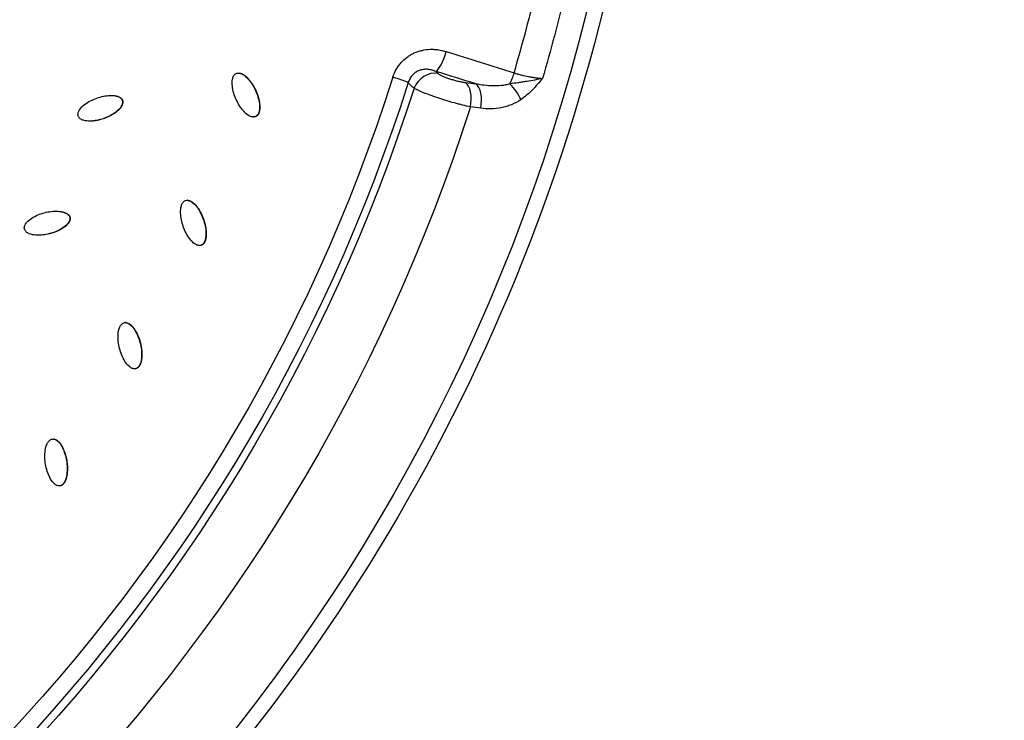
# Model space of a CAD drawing. Units: millimetres. Extents: x -3682 to 3594, y -3639 to 3637.
# Drawn here: x 535 to 991, y -541 to -217 of the extents above; entities that cross this region are included whole.
import ezdxf

# ---------------------------------------------------------------- set-up
doc = ezdxf.new("R2010")
doc.units = ezdxf.units.MM
doc.header["$LTSCALE"] = 20
doc.linetypes.add('HIDDEN', pattern=[9.525, 6.35, -3.175])
for name, color, linetype in [('2d', 230, 'Continuous'), ('ASTM-BufferZone', 240, 'HIDDEN'), ('ASTM-SafetyZone', 64, 'HIDDEN')]:
    doc.layers.add(name, color=color, linetype=linetype)

msp = doc.modelspace()

# ---------------------------------------------------------------- linework, layer by layer
at = {"layer": '2d'}
for p, q in [((636.03, -241.25), (635.91, -241.25)), ((761.61, -246.33), (761.61, -246.33)), ((767.31, -245.49), (767.31, -245.49)), ((582.26, -253.96), (582.14, -253.96)), ((727.52, -252.52), (727.52, -252.52)), ((758.26, -257.21), (758.26, -257.21)), ((643, -261.63), (642.87, -261.63)), ((644.01, -261.42), (643.89, -261.42)), ((612.32, -300.22), (612.2, -300.22)), ((557.9, -308.12), (557.78, -308.12)), ((617.99, -321.17), (617.86, -321.17)), ((618.77, -321.04), (618.65, -321.04)), ((583.62, -356.88), (583.5, -356.88)), ((587.9, -378.28), (587.78, -378.28)), ((588.47, -378.21), (588.35, -378.21)), ((550.14, -410.81), (550.02, -410.81)), ((552.98, -432.54), (552.85, -432.54)), ((553.34, -432.51), (553.22, -432.51))]:
    msp.add_line(p, q, dxfattribs=at)
at = {"layer": '2d', "extrusion": (0, 0, -1)}
for centre, major_axis, ratio, start_param, end_param in [((-46.4, 0), (0, 876.28), 0.992546, 0.261799, 3.403392), ((-47.39, 0), (0, 865.45), 0.992546, 1.808908, 1.856283), ((-47, 0), (0, 798.14), 0.992546, 1.880363, 2.832026), ((-47.86, 0), (0, 806.54), 0.992546, 1.880363, 2.832026), ((-49.09, 0), (0, 811.11), 0.992546, 1.881911, 2.830478), ((-49.76, 0), (0, 839.44), 0.992546, 1.881882, 2.830507), ((-44.55, 0), (601.71, 601.71), 0.999869, 1.090847, 1.090848)]:
    msp.add_ellipse(centre, major_axis=major_axis, ratio=ratio, start_param=start_param, end_param=end_param, dxfattribs=at)
at = {"layer": '2d'}
for centre, major_axis, ratio, start_param, end_param in [((-47.81, 0), (0, 852.42), 0.992546, 4.425526, 4.475653), ((729.89, -231.01), (2.99, 9.54), 0.233744, 3.354044, 4.75027), ((726.03, -250.91), (6.34, 7.73), 0.895122, 0.477824, 1.928042), ((761.29, -240.83), (2.99, 9.54), 0.239843, 4.180473, 4.75034), ((705.23, -242.8), (-9.53, 3.03), 0.037127, 3.32523, 4.48061), ((738.75, -255.11), (1.33, 9.91), 0.491884, 4.592906, 6.045552), ((743.51, -255.75), (1.33, 9.91), 0.491932, 4.593351, 6.045564), ((762.2, -251.75), (-5.73, 8.2), 0.312329, 4.285463, 5.20576)]:
    msp.add_ellipse(centre, major_axis=major_axis, ratio=ratio, start_param=start_param, end_param=end_param, dxfattribs=at)
for points, knots in [([(181.62, 851.94), (271.82, 827.59), (358.1, 788.58), (514.14, 685.2), (583.86, 620.83), (699.7, 473.24), (745.79, 390.04), (809.67, 213.22), (827.45, 119.63), (832.86, -68.47), (820.51, -162.94), (766.91, -343.21), (725.68, -428.97), (618.5, -583.1), (552.58, -651.44), (402.73, -763.76), (318.82, -807.74), (141.51, -866.87), (48.14, -882.03), (-121.58, -881.98), (-197.91, -871.84), (-271.64, -851.94)], [4.712389, 4.712389, 4.712389, 4.712389, 5.032322, 5.032322, 5.352293, 5.352293, 5.672311, 5.672311, 5.992369, 5.992369, 6.312445, 6.312445, 6.632509, 6.632509, 6.952535, 6.952535, 7.272514, 7.272514, 7.592452, 7.592452, 7.853982, 7.853982, 7.853982, 7.853982]), ([(707.53, -243.15), (707.93, -241.91), (708.44, -240.72), (709.39, -239.04), (709.73, -238.5), (710.3, -237.71), (710.49, -237.45), (710.9, -236.94), (711.1, -236.69), (712.16, -235.49), (713.1, -234.63), (714.65, -233.49), (715.19, -233.14), (716.29, -232.49), (716.85, -232.2), (718, -231.68), (718.59, -231.45), (719.8, -231.05), (720.41, -230.88), (722.27, -230.46), (723.51, -230.3), (725.4, -230.25), (726.04, -230.26), (727.3, -230.33), (727.93, -230.4), (729.79, -230.68), (731.02, -230.96), (732.23, -231.34)], [0, 0, 0, 0, 0.00386724, 0.00386724, 0.00580086, 0.00580086, 0.00676767, 0.00676767, 0.00773448, 0.00773448, 0.01160172, 0.01160172, 0.01353534, 0.01353534, 0.01546896, 0.01546896, 0.01740258, 0.01740258, 0.0193362, 0.0193362, 0.02320345, 0.02320345, 0.02513707, 0.02513707, 0.02707069, 0.02707069, 0.03093793, 0.03093793, 0.03093793, 0.03093793]), ([(643.89, -261.42), (643.41, -261.64), (642.85, -261.67), (641.81, -261.48), (641.31, -261.27), (639.93, -260.48), (639.13, -259.76), (636.97, -257.39), (635.84, -255.53), (634.05, -251.6), (633.39, -249.51), (633.02, -246.28), (633, -245.18), (633.3, -243.59), (633.47, -243.06), (634.01, -242.11), (634.39, -241.7), (634.88, -241.47)], [0.5, 0.5, 0.5, 0.5, 0.53125, 0.53125, 0.5625, 0.5625, 0.625, 0.625, 0.75, 0.75, 0.875, 0.875, 0.9375, 0.9375, 0.96875, 0.96875, 1, 1, 1, 1]), ([(634.88, -241.47), (635.37, -241.24), (635.93, -241.21), (636.97, -241.4), (637.47, -241.61), (638.85, -242.39), (639.65, -243.12), (641.82, -245.49), (642.95, -247.35), (644.73, -251.29), (645.4, -253.38), (645.77, -256.61), (645.79, -257.72), (645.48, -259.31), (645.31, -259.84), (644.77, -260.78), (644.37, -261.19), (643.89, -261.42)], [0, 0, 0, 0, 0.03125, 0.03125, 0.0625, 0.0625, 0.125, 0.125, 0.25, 0.25, 0.375, 0.375, 0.4375, 0.4375, 0.46875, 0.46875, 0.5, 0.5, 0.5, 0.5]), ([(636.03, -241.25), (636.04, -241.25), (636.06, -241.25), (636.1, -241.25), (636.14, -241.25), (636.24, -241.26), (636.34, -241.27), (636.45, -241.28), (636.5, -241.29), (636.54, -241.29), (636.55, -241.3), (636.69, -241.32), (636.88, -241.37), (637.1, -241.44), (637.22, -241.48), (637.27, -241.5), (637.3, -241.51), (637.32, -241.52), (637.45, -241.57), (637.62, -241.65), (637.84, -241.75), (637.94, -241.81), (637.99, -241.83), (638.02, -241.85), (638.04, -241.86), (638.27, -241.99), (638.59, -242.2), (638.97, -242.48), (639.16, -242.63), (639.25, -242.71), (639.29, -242.74), (639.32, -242.76), (639.34, -242.78), (639.45, -242.87), (639.59, -243), (639.77, -243.16), (639.85, -243.24), (639.89, -243.28), (639.91, -243.3), (639.93, -243.32), (640.03, -243.42), (640.17, -243.56), (640.33, -243.73), (640.41, -243.82), (640.45, -243.86), (640.47, -243.88), (640.49, -243.9), (640.84, -244.29), (641.18, -244.69), (641.67, -245.33), (641.9, -245.66), (642.17, -246.06), (642.31, -246.26), (642.37, -246.37), (642.4, -246.41), (642.42, -246.44), (642.43, -246.46), (642.99, -247.34), (643.5, -248.29), (644.2, -249.83), (644.52, -250.6), (644.83, -251.48), (644.97, -251.92), (645.04, -252.14), (645.07, -252.25), (645.09, -252.3), (645.1, -252.33), (645.1, -252.34), (645.27, -252.9), (645.47, -253.7), (645.64, -254.62), (645.71, -255.08), (645.74, -255.31), (645.75, -255.42), (645.76, -255.47), (645.76, -255.5), (645.76, -255.52), (645.78, -255.68), (645.8, -255.88), (645.82, -256.12), (645.83, -256.23), (645.83, -256.28), (645.83, -256.32), (645.84, -256.33), (645.85, -256.49), (645.85, -256.7), (645.86, -256.93), (645.86, -257.05), (645.86, -257.1), (645.86, -257.13), (645.86, -257.15), (645.86, -257.45), (645.83, -257.87), (645.78, -258.33), (645.74, -258.56), (645.72, -258.67), (645.71, -258.72), (645.71, -258.75), (645.71, -258.76), (645.67, -258.92), (645.63, -259.13), (645.56, -259.35), (645.53, -259.46), (645.51, -259.51), (645.5, -259.54), (645.5, -259.55), (645.45, -259.7), (645.37, -259.9), (645.27, -260.11), (645.22, -260.2), (645.19, -260.25), (645.18, -260.28), (645.13, -260.37), (645.09, -260.43), (645.02, -260.54), (644.98, -260.6), (644.89, -260.71), (644.85, -260.76), (644.76, -260.86), (644.72, -260.91), (644.62, -261), (644.54, -261.07), (644.46, -261.14), (644.41, -261.18), (644.39, -261.2), (644.25, -261.29), (644.13, -261.36), (644.01, -261.42)], [0.0206767, 0.0206767, 0.0206767, 0.0206767, 0.0214844, 0.0214844, 0.0234375, 0.0234375, 0.0273437, 0.0292969, 0.0302734, 0.0302734, 0.03125, 0.03125, 0.0390625, 0.0429688, 0.0449219, 0.0458984, 0.0458984, 0.046875, 0.046875, 0.0546875, 0.0585938, 0.0605469, 0.0615234, 0.0615234, 0.0625, 0.0625, 0.078125, 0.0859375, 0.0898438, 0.0917969, 0.0927734, 0.0927734, 0.09375, 0.09375, 0.1015625, 0.1054688, 0.1074219, 0.1083984, 0.1083984, 0.109375, 0.109375, 0.1171875, 0.1210938, 0.1230469, 0.1240234, 0.1240234, 0.125, 0.125, 0.15625, 0.15625, 0.171875, 0.1796875, 0.1835938, 0.1855469, 0.1865234, 0.1865234, 0.1875, 0.1875, 0.25, 0.25, 0.28125, 0.296875, 0.3046875, 0.3085938, 0.3105469, 0.3115234, 0.3115234, 0.3125, 0.3125, 0.34375, 0.359375, 0.3671875, 0.3710938, 0.3730469, 0.3740234, 0.3740234, 0.375, 0.375, 0.3828125, 0.3867188, 0.3886719, 0.3896484, 0.3896484, 0.390625, 0.390625, 0.3984375, 0.4023438, 0.4042969, 0.4052734, 0.4052734, 0.40625, 0.40625, 0.421875, 0.4296875, 0.4335938, 0.4355469, 0.4365234, 0.4365234, 0.4375, 0.4375, 0.4453125, 0.4492188, 0.4511719, 0.4521484, 0.4521484, 0.453125, 0.453125, 0.4609375, 0.4648438, 0.4667969, 0.4667969, 0.46875, 0.46875, 0.4726563, 0.4726563, 0.4765625, 0.4765625, 0.4804688, 0.4804688, 0.484375, 0.484375, 0.4882813, 0.4902344, 0.4902344, 0.4921875, 0.4921875, 0.5, 0.5, 0.5, 0.5]), ([(727.44, -240.48), (726.89, -240.26), (726.32, -240.06), (725.44, -239.83), (725.14, -239.76), (724.54, -239.64), (724.23, -239.6), (723.3, -239.5), (722.67, -239.49), (721.72, -239.58), (721.4, -239.63), (720.76, -239.76), (720.44, -239.84), (719.5, -240.15), (718.9, -240.43), (718.02, -240.97), (717.74, -241.17), (717.21, -241.6), (716.95, -241.84), (716.47, -242.34), (716.25, -242.6), (715.82, -243.17), (715.63, -243.47), (715.1, -244.38), (714.83, -245.03), (714.63, -245.71)], [0, 0, 0, 0, 0.0021151, 0.0021151, 0.00317265, 0.00317265, 0.0042302, 0.0042302, 0.0063453, 0.0063453, 0.00740285, 0.00740285, 0.0084604, 0.0084604, 0.0105755, 0.0105755, 0.01163305, 0.01163305, 0.0126906, 0.0126906, 0.01374815, 0.01374815, 0.0148057, 0.0148057, 0.0169208, 0.0169208, 0.0169208, 0.0169208]), ([(728.48, -241.44), (728.71, -241.62), (729, -241.82), (729.52, -242.12), (729.7, -242.23), (730.11, -242.44), (730.32, -242.54), (731, -242.86), (731.49, -243.07), (732.3, -243.38), (732.58, -243.49), (733.15, -243.69), (733.73, -243.89), (734.34, -244.08), (734.96, -244.27), (735.28, -244.37), (736.23, -244.63), (736.87, -244.8), (737.83, -245.02), (738.15, -245.09), (738.79, -245.23), (739.1, -245.29), (740.02, -245.46), (740.62, -245.56), (741.2, -245.64)], [0, 0, 0, 0, 0.00197496, 0.00197496, 0.00296244, 0.00296244, 0.00394991, 0.00394991, 0.00592487, 0.00592487, 0.00691235, 0.00691235, 0.00789983, 0.00888731, 0.00888731, 0.00987478, 0.00987478, 0.01184974, 0.01184974, 0.01283722, 0.01283722, 0.0138247, 0.0138247, 0.01579965, 0.01579965, 0.01579965, 0.01579965]), ([(763.69, -241.19), (764.23, -241.36), (764.78, -241.53), (765.89, -241.84), (766.44, -241.99), (768.12, -242.42), (769.24, -242.67), (770.94, -242.99), (771.5, -243.09), (772.61, -243.27), (773.16, -243.35), (774.78, -243.56), (775.83, -243.67), (776.85, -243.73)], [0, 0, 0, 0, 0.00175102, 0.00175102, 0.00350204, 0.00350204, 0.00700409, 0.00700409, 0.00875511, 0.00875511, 0.01050613, 0.01050613, 0.01400817, 0.01400817, 0.01400817, 0.01400817]), ([(717.33, -248.3), (716.66, -247.82), (716.11, -247.36), (715.2, -246.5), (714.86, -246.09), (714.63, -245.71)], [0, 0, 0, 0, 0.00558993, 0.00558993, 0.01117986, 0.01117986, 0.01117986, 0.01117986]), ([(761.74, -246.29), (761.1, -246.5), (760.45, -246.66), (759.15, -246.93), (758.49, -247.02), (756.5, -247.24), (755.16, -247.28), (752.5, -247.21), (751.18, -247.1), (748.56, -246.77), (747.25, -246.55), (745.95, -246.27)], [0, 0, 0, 0, 0.00202478, 0.00202478, 0.00404956, 0.00404956, 0.00809912, 0.00809912, 0.01214868, 0.01214868, 0.01619825, 0.01619825, 0.01619825, 0.01619825]), ([(776.85, -243.73), (775.69, -244.01), (774.5, -244.27), (772.04, -244.73), (770.78, -244.95), (768.86, -245.25), (768.22, -245.35), (766.93, -245.55), (766.29, -245.64), (764.34, -245.93), (763.05, -246.11), (761.74, -246.29)], [-0.00002831, -0.00002831, -0.00002831, -0.00002831, 0.00391918, 0.00391918, 0.00786667, 0.00786667, 0.00984041, 0.00984041, 0.01181416, 0.01181416, 0.01576164, 0.01576164, 0.01576164, 0.01576164]), ([(776.85, -243.73), (775.35, -245.56), (773.81, -247.35), (770.52, -250.67), (768.78, -252.2), (766.9, -253.52)], [-0.00002828, -0.00002828, -0.00002828, -0.00002828, 0.0071926, 0.0071926, 0.01441349, 0.01441349, 0.01441349, 0.01441349]), ([(743.43, -256.95), (742.28, -256.7), (741.07, -256.42), (739.2, -255.96), (738.57, -255.8), (737.61, -255.54), (737.28, -255.46), (736.63, -255.28), (736.31, -255.2), (734.69, -254.75), (733.39, -254.38), (731.45, -253.79), (730.81, -253.59), (729.54, -253.19), (728.3, -252.79), (727.1, -252.38), (725.93, -251.97), (725.35, -251.77), (723.68, -251.16), (722.66, -250.76), (721.48, -250.28), (721.25, -250.19), (720.8, -250), (720.58, -249.9), (719.95, -249.62), (719.55, -249.44), (718.45, -248.92), (717.83, -248.6), (717.33, -248.3)], [0, 0, 0, 0, 0.00404249, 0.00404249, 0.00606374, 0.00606374, 0.00707436, 0.00707436, 0.00808498, 0.00808498, 0.01212748, 0.01212748, 0.01414872, 0.01414872, 0.01616997, 0.01819121, 0.01819121, 0.02021246, 0.02021246, 0.02425495, 0.02425495, 0.02526557, 0.02526557, 0.0262762, 0.0262762, 0.02829744, 0.02829744, 0.03233993, 0.03233993, 0.03233993, 0.03233993]), ([(561.72, -261.21), (561.55, -260.7), (561.57, -260.12), (561.87, -259.08), (562.13, -258.59), (563.04, -257.26), (563.84, -256.52), (566.39, -254.54), (568.33, -253.57), (572.36, -252.15), (574.47, -251.68), (577.66, -251.61), (578.73, -251.7), (580.25, -252.17), (580.74, -252.38), (581.6, -253.02), (581.96, -253.45), (582.14, -253.96)], [0, 0, 0, 0, 0.03125, 0.03125, 0.0625, 0.0625, 0.125, 0.125, 0.25, 0.25, 0.375, 0.375, 0.4375, 0.4375, 0.46875, 0.46875, 0.5, 0.5, 0.5, 0.5]), ([(582.14, -253.96), (582.31, -254.47), (582.29, -255.05), (581.99, -256.09), (581.73, -256.58), (580.82, -257.91), (580.02, -258.66), (577.47, -260.63), (575.53, -261.6), (571.5, -263.03), (569.39, -263.49), (566.2, -263.56), (565.12, -263.47), (563.61, -263), (563.11, -262.79), (562.25, -262.16), (561.9, -261.73), (561.72, -261.21)], [0.5, 0.5, 0.5, 0.5, 0.53125, 0.53125, 0.5625, 0.5625, 0.625, 0.625, 0.75, 0.75, 0.875, 0.875, 0.9375, 0.9375, 0.96875, 0.96875, 1, 1, 1, 1]), ([(582.26, -253.96), (582.28, -254.02), (582.31, -254.12), (582.33, -254.22), (582.34, -254.29), (582.35, -254.32), (582.36, -254.42), (582.37, -254.52), (582.38, -254.62), (582.38, -254.69), (582.38, -254.73), (582.38, -254.83), (582.37, -254.93), (582.36, -255.03), (582.36, -255.1), (582.35, -255.14), (582.34, -255.24), (582.32, -255.34), (582.29, -255.45), (582.28, -255.5), (582.27, -255.53), (582.26, -255.55), (582.22, -255.69), (582.16, -255.88), (582.07, -256.1), (582.02, -256.21), (581.99, -256.26), (581.98, -256.29), (581.97, -256.31), (581.91, -256.44), (581.81, -256.61), (581.69, -256.81), (581.62, -256.92), (581.59, -256.96), (581.57, -256.99), (581.56, -257.01), (581.41, -257.23), (581.17, -257.54), (580.85, -257.9), (580.68, -258.08), (580.6, -258.16), (580.56, -258.2), (580.54, -258.23), (580.52, -258.24), (580.42, -258.34), (580.28, -258.48), (580.1, -258.64), (580.01, -258.72), (579.97, -258.76), (579.94, -258.78), (579.93, -258.79), (579.82, -258.89), (579.67, -259.01), (579.48, -259.16), (579.39, -259.24), (579.35, -259.27), (579.32, -259.29), (579.3, -259.3), (578.88, -259.63), (578.24, -260.08), (577.43, -260.57), (577.01, -260.81), (576.8, -260.92), (576.69, -260.98), (576.64, -261.01), (576.61, -261.02), (576.6, -261.03), (576.13, -261.28), (575.42, -261.61), (574.54, -261.97), (574.09, -262.15), (573.86, -262.23), (573.77, -262.27), (573.7, -262.29), (573.67, -262.3), (572.54, -262.7), (571.47, -263), (569.9, -263.3), (569.39, -263.38), (568.63, -263.47), (568.33, -263.49), (568.03, -263.51), (567.98, -263.51)], [0.5, 0.5, 0.5, 0.5, 0.5039063, 0.5058594, 0.5058594, 0.5078125, 0.5078125, 0.5117188, 0.5136719, 0.5136719, 0.515625, 0.515625, 0.5195313, 0.5214844, 0.5214844, 0.5234375, 0.5234375, 0.5273438, 0.5292969, 0.5302734, 0.5302734, 0.53125, 0.53125, 0.5390625, 0.5429688, 0.5449219, 0.5458984, 0.5458984, 0.546875, 0.546875, 0.5546875, 0.5585938, 0.5605469, 0.5615234, 0.5615234, 0.5625, 0.5625, 0.578125, 0.5859375, 0.5898438, 0.5917969, 0.5927734, 0.5927734, 0.59375, 0.59375, 0.6015625, 0.6054688, 0.6074219, 0.6083984, 0.6083984, 0.609375, 0.609375, 0.6171875, 0.6210938, 0.6230469, 0.6240234, 0.6240234, 0.625, 0.625, 0.65625, 0.671875, 0.6796875, 0.6835938, 0.6855469, 0.6865234, 0.6865234, 0.6875, 0.6875, 0.71875, 0.734375, 0.7421875, 0.7460938, 0.7480469, 0.7480469, 0.75, 0.75, 0.8125, 0.8125, 0.84375, 0.84375, 0.859375, 0.862544, 0.862544, 0.862544, 0.862544]), ([(577.87, -251.66), (577.88, -251.66), (577.97, -251.67), (578.08, -251.68), (578.18, -251.68), (578.24, -251.69), (578.27, -251.69), (578.44, -251.71), (578.64, -251.74), (578.87, -251.78), (578.97, -251.79), (579.03, -251.8), (579.06, -251.81), (579.23, -251.84), (579.42, -251.89), (579.64, -251.95), (579.75, -251.98), (579.8, -251.99), (579.83, -252), (579.85, -252), (580, -252.05), (580.19, -252.12), (580.4, -252.2), (580.5, -252.25), (580.55, -252.27), (580.58, -252.28), (580.59, -252.29), (580.73, -252.35), (580.91, -252.45), (581.11, -252.57), (581.19, -252.62), (581.24, -252.66), (581.27, -252.68), (581.35, -252.74), (581.4, -252.78), (581.5, -252.87), (581.55, -252.91), (581.65, -253.01), (581.7, -253.05), (581.79, -253.15), (581.83, -253.2), (581.92, -253.31), (581.95, -253.37), (582.03, -253.48), (582.06, -253.53), (582.16, -253.71), (582.22, -253.84), (582.26, -253.96)], [0.3974148, 0.3974148, 0.3974148, 0.3974148, 0.3984375, 0.4023437, 0.4042969, 0.4042969, 0.40625, 0.40625, 0.4140625, 0.4179687, 0.4199219, 0.4199219, 0.421875, 0.421875, 0.4296875, 0.4335937, 0.4355469, 0.4365234, 0.4365234, 0.4375, 0.4375, 0.4453125, 0.4492187, 0.4511719, 0.4521484, 0.4521484, 0.453125, 0.453125, 0.4609375, 0.4648437, 0.4667969, 0.4667969, 0.46875, 0.46875, 0.4726562, 0.4726562, 0.4765625, 0.4765625, 0.4804687, 0.4804687, 0.484375, 0.484375, 0.4882812, 0.4882812, 0.4921875, 0.4921875, 0.5, 0.5, 0.5, 0.5]), ([(766.9, -253.52), (765.48, -254.52), (763.99, -255.3), (761.69, -256.24), (760.91, -256.51), (759.73, -256.86), (759.33, -256.96), (758.53, -257.16), (758.13, -257.24), (756.14, -257.63), (754.54, -257.8), (751.36, -257.88), (749.76, -257.79), (748.19, -257.58)], [0, 0, 0, 0, 0.00539508, 0.00539508, 0.00809261, 0.00809261, 0.00944138, 0.00944138, 0.01079015, 0.01079015, 0.01618523, 0.01618523, 0.0215803, 0.0215803, 0.0215803, 0.0215803]), ([(644.01, -261.42), (643.96, -261.44), (643.86, -261.48), (643.77, -261.51), (643.71, -261.53), (643.67, -261.54), (643.58, -261.57), (643.48, -261.59), (643.38, -261.6), (643.31, -261.61), (643.28, -261.61), (643.18, -261.62), (643.1, -261.63), (643.01, -261.63), (643, -261.63)], [0.5, 0.5, 0.5, 0.5, 0.50390625, 0.50585938, 0.50585938, 0.5078125, 0.5078125, 0.51171875, 0.51367188, 0.51367188, 0.515625, 0.515625, 0.51953125, 0.52053074, 0.52053074, 0.52053074, 0.52053074]), ([(618.65, -321.04), (618.15, -321.22), (617.59, -321.2), (616.57, -320.91), (616.09, -320.66), (614.79, -319.75), (614.05, -318.96), (612.1, -316.4), (611.14, -314.45), (609.7, -310.38), (609.22, -308.24), (609.13, -304.98), (609.2, -303.88), (609.65, -302.32), (609.86, -301.81), (610.48, -300.92), (610.89, -300.54), (611.4, -300.36)], [0.5, 0.5, 0.5, 0.5, 0.53125, 0.53125, 0.5625, 0.5625, 0.625, 0.625, 0.75, 0.75, 0.875, 0.875, 0.9375, 0.9375, 0.96875, 0.96875, 1, 1, 1, 1]), ([(611.4, -300.36), (611.91, -300.17), (612.46, -300.19), (613.49, -300.47), (613.97, -300.72), (615.27, -301.63), (616.01, -302.42), (617.96, -304.98), (618.93, -306.94), (620.37, -311.02), (620.84, -313.16), (620.93, -316.42), (620.86, -317.52), (620.41, -319.08), (620.2, -319.59), (619.58, -320.48), (619.15, -320.85), (618.65, -321.04)], [0, 0, 0, 0, 0.03125, 0.03125, 0.0625, 0.0625, 0.125, 0.125, 0.25, 0.25, 0.375, 0.375, 0.4375, 0.4375, 0.46875, 0.46875, 0.5, 0.5, 0.5, 0.5]), ([(612.32, -300.22), (612.38, -300.22), (612.48, -300.22), (612.57, -300.23), (612.64, -300.24), (612.67, -300.24), (612.77, -300.25), (612.87, -300.27), (612.98, -300.3), (613.03, -300.31), (613.06, -300.32), (613.08, -300.32), (613.22, -300.36), (613.4, -300.42), (613.62, -300.51), (613.73, -300.56), (613.78, -300.58), (613.81, -300.6), (613.82, -300.61), (613.95, -300.67), (614.12, -300.76), (614.32, -300.89), (614.42, -300.95), (614.47, -300.98), (614.49, -301), (614.51, -301.02), (614.73, -301.17), (615.03, -301.4), (615.39, -301.71), (615.56, -301.88), (615.65, -301.97), (615.69, -302), (615.71, -302.03), (615.73, -302.04), (615.83, -302.15), (615.96, -302.29), (616.12, -302.46), (616.2, -302.56), (616.23, -302.59), (616.26, -302.62), (616.27, -302.63), (616.36, -302.74), (616.49, -302.9), (616.64, -303.08), (616.71, -303.18), (616.74, -303.22), (616.76, -303.25), (616.77, -303.26), (617.1, -303.68), (617.4, -304.12), (617.83, -304.8), (618.03, -305.15), (618.27, -305.57), (618.38, -305.78), (618.44, -305.89), (618.46, -305.94), (618.48, -305.97), (618.49, -305.99), (618.97, -306.92), (619.4, -307.91), (619.96, -309.51), (620.21, -310.3), (620.44, -311.21), (620.55, -311.66), (620.6, -311.88), (620.62, -311.99), (620.63, -312.04), (620.64, -312.07), (620.64, -312.09), (620.76, -312.66), (620.89, -313.47), (620.98, -314.41), (621.01, -314.87), (621.02, -315.1), (621.02, -315.22), (621.02, -315.26), (621.03, -315.3), (621.03, -315.31), (621.03, -315.47), (621.03, -315.68), (621.03, -315.92), (621.03, -316.03), (621.03, -316.08), (621.03, -316.11), (621.03, -316.13), (621.02, -316.29), (621.01, -316.49), (621, -316.73), (620.99, -316.85), (620.98, -316.9), (620.98, -316.93), (620.98, -316.94), (620.95, -317.25), (620.89, -317.66), (620.8, -318.12), (620.74, -318.34), (620.71, -318.45), (620.7, -318.5), (620.69, -318.53), (620.69, -318.54), (620.64, -318.7), (620.58, -318.9), (620.5, -319.11), (620.45, -319.22), (620.43, -319.27), (620.42, -319.29), (620.42, -319.31), (620.35, -319.45), (620.26, -319.64), (620.14, -319.84), (620.08, -319.93), (620.05, -319.98), (620.03, -320.01), (619.97, -320.09), (619.93, -320.15), (619.85, -320.25), (619.8, -320.3), (619.71, -320.4), (619.66, -320.45), (619.57, -320.55), (619.52, -320.59), (619.41, -320.68), (619.33, -320.74), (619.25, -320.8), (619.19, -320.83), (619.16, -320.85), (619.02, -320.93), (618.9, -320.99), (618.77, -321.04)], [0.0159281, 0.0159281, 0.0159281, 0.0159281, 0.0195312, 0.0214844, 0.0214844, 0.0234375, 0.0234375, 0.0273437, 0.0292969, 0.0302734, 0.0302734, 0.03125, 0.03125, 0.0390625, 0.0429687, 0.0449219, 0.0458984, 0.0458984, 0.046875, 0.046875, 0.0546875, 0.0585937, 0.0605469, 0.0615234, 0.0615234, 0.0625, 0.0625, 0.078125, 0.0859375, 0.0898437, 0.0917969, 0.0927734, 0.0927734, 0.09375, 0.09375, 0.1015625, 0.1054687, 0.1074219, 0.1083984, 0.1083984, 0.109375, 0.109375, 0.1171875, 0.1210937, 0.1230469, 0.1240234, 0.1240234, 0.125, 0.125, 0.15625, 0.15625, 0.171875, 0.1796875, 0.1835937, 0.1855469, 0.1865234, 0.1865234, 0.1875, 0.1875, 0.25, 0.25, 0.28125, 0.296875, 0.3046875, 0.3085937, 0.3105469, 0.3115234, 0.3115234, 0.3125, 0.3125, 0.34375, 0.359375, 0.3671875, 0.3710937, 0.3730469, 0.3740234, 0.3740234, 0.375, 0.375, 0.3828125, 0.3867187, 0.3886719, 0.3896484, 0.3896484, 0.390625, 0.390625, 0.3984375, 0.4023437, 0.4042969, 0.4052734, 0.4052734, 0.40625, 0.40625, 0.421875, 0.4296875, 0.4335937, 0.4355469, 0.4365234, 0.4365234, 0.4375, 0.4375, 0.4453125, 0.4492187, 0.4511719, 0.4521484, 0.4521484, 0.453125, 0.453125, 0.4609375, 0.4648437, 0.4667969, 0.4667969, 0.46875, 0.46875, 0.4726562, 0.4726562, 0.4765625, 0.4765625, 0.4804687, 0.4804687, 0.484375, 0.484375, 0.4882812, 0.4902344, 0.4902344, 0.4921875, 0.4921875, 0.5, 0.5, 0.5, 0.5]), ([(536.82, -313.54), (536.68, -313), (536.76, -312.44), (537.15, -311.42), (537.45, -310.96), (538.47, -309.72), (539.33, -309.04), (542.04, -307.3), (544.06, -306.51), (548.2, -305.44), (550.34, -305.17), (553.52, -305.38), (554.58, -305.56), (556.05, -306.16), (556.52, -306.42), (557.33, -307.13), (557.65, -307.59), (557.78, -308.12)], [0, 0, 0, 0, 0.03125, 0.03125, 0.0625, 0.0625, 0.125, 0.125, 0.25, 0.25, 0.375, 0.375, 0.4375, 0.4375, 0.46875, 0.46875, 0.5, 0.5, 0.5, 0.5]), ([(552.92, -305.34), (552.94, -305.34), (553.03, -305.35), (553.15, -305.36), (553.26, -305.37), (553.31, -305.38), (553.34, -305.38), (553.36, -305.38), (553.51, -305.4), (553.71, -305.43), (553.94, -305.47), (554.03, -305.49), (554.1, -305.5), (554.13, -305.51), (554.29, -305.54), (554.49, -305.58), (554.71, -305.64), (554.81, -305.67), (554.87, -305.68), (554.9, -305.69), (555.06, -305.74), (555.25, -305.8), (555.47, -305.88), (555.58, -305.92), (555.62, -305.94), (555.65, -305.95), (555.67, -305.96), (555.81, -306.01), (556, -306.1), (556.2, -306.2), (556.3, -306.26), (556.34, -306.28), (556.37, -306.3), (556.38, -306.3), (556.52, -306.38), (556.69, -306.49), (556.87, -306.63), (556.95, -306.69), (557, -306.73), (557.02, -306.75), (557.1, -306.82), (557.15, -306.87), (557.24, -306.96), (557.29, -307.01), (557.38, -307.11), (557.42, -307.17), (557.5, -307.27), (557.54, -307.33), (557.61, -307.44), (557.65, -307.5), (557.71, -307.62), (557.74, -307.68), (557.83, -307.86), (557.87, -307.99), (557.9, -308.12)], [0.3815971, 0.3815971, 0.3815971, 0.3815971, 0.3828125, 0.3867187, 0.3886719, 0.3896484, 0.3896484, 0.390625, 0.390625, 0.3984375, 0.4023437, 0.4042969, 0.4042969, 0.40625, 0.40625, 0.4140625, 0.4179687, 0.4199219, 0.4199219, 0.421875, 0.421875, 0.4296875, 0.4335937, 0.4355469, 0.4365234, 0.4365234, 0.4375, 0.4375, 0.4453125, 0.4492187, 0.4511719, 0.4521484, 0.4521484, 0.453125, 0.453125, 0.4609375, 0.4648437, 0.4667969, 0.4667969, 0.46875, 0.46875, 0.4726562, 0.4726562, 0.4765625, 0.4765625, 0.4804687, 0.4804687, 0.484375, 0.484375, 0.4882812, 0.4882812, 0.4921875, 0.4921875, 0.5, 0.5, 0.5, 0.5]), ([(557.78, -308.12), (557.91, -308.65), (557.83, -309.22), (557.45, -310.23), (557.15, -310.69), (556.12, -311.93), (555.26, -312.61), (552.55, -314.35), (550.53, -315.14), (546.4, -316.21), (544.26, -316.49), (541.07, -316.27), (540.01, -316.09), (538.54, -315.49), (538.06, -315.23), (537.26, -314.52), (536.95, -314.07), (536.82, -313.54)], [0.5, 0.5, 0.5, 0.5, 0.53125, 0.53125, 0.5625, 0.5625, 0.625, 0.625, 0.75, 0.75, 0.875, 0.875, 0.9375, 0.9375, 0.96875, 0.96875, 1, 1, 1, 1]), ([(557.9, -308.12), (557.92, -308.18), (557.94, -308.28), (557.95, -308.38), (557.95, -308.45), (557.96, -308.49), (557.96, -308.59), (557.97, -308.69), (557.96, -308.79), (557.96, -308.86), (557.95, -308.89), (557.95, -308.99), (557.93, -309.1), (557.91, -309.2), (557.9, -309.26), (557.89, -309.3), (557.87, -309.4), (557.84, -309.49), (557.8, -309.61), (557.79, -309.66), (557.77, -309.69), (557.77, -309.71), (557.72, -309.84), (557.64, -310.02), (557.53, -310.23), (557.47, -310.34), (557.44, -310.39), (557.42, -310.42), (557.41, -310.43), (557.34, -310.56), (557.23, -310.72), (557.08, -310.91), (557.01, -311.01), (556.97, -311.05), (556.95, -311.08), (556.94, -311.09), (556.77, -311.3), (556.5, -311.59), (556.16, -311.92), (555.98, -312.08), (555.88, -312.16), (555.84, -312.2), (555.82, -312.22), (555.8, -312.23), (555.69, -312.32), (555.53, -312.45), (555.34, -312.59), (555.25, -312.67), (555.21, -312.7), (555.18, -312.72), (555.16, -312.73), (555.04, -312.81), (554.88, -312.93), (554.69, -313.06), (554.58, -313.12), (554.54, -313.15), (554.51, -313.17), (554.5, -313.18), (554.05, -313.47), (553.36, -313.86), (552.52, -314.28), (552.08, -314.48), (551.86, -314.57), (551.74, -314.62), (551.7, -314.64), (551.66, -314.66), (551.65, -314.66), (551.16, -314.87), (550.42, -315.14), (549.52, -315.42), (549.06, -315.55), (548.82, -315.62), (548.72, -315.64), (548.66, -315.66), (548.62, -315.67), (547.46, -315.97), (546.37, -316.17), (544.78, -316.33), (544.27, -316.37), (543.71, -316.38), (543.65, -316.38), (543.6, -316.38)], [0.5, 0.5, 0.5, 0.5, 0.5039063, 0.5058594, 0.5058594, 0.5078125, 0.5078125, 0.5117188, 0.5136719, 0.5136719, 0.515625, 0.515625, 0.5195313, 0.5214844, 0.5214844, 0.5234375, 0.5234375, 0.5273438, 0.5292969, 0.5302734, 0.5302734, 0.53125, 0.53125, 0.5390625, 0.5429688, 0.5449219, 0.5458984, 0.5458984, 0.546875, 0.546875, 0.5546875, 0.5585938, 0.5605469, 0.5615234, 0.5615234, 0.5625, 0.5625, 0.578125, 0.5859375, 0.5898438, 0.5917969, 0.5927734, 0.5927734, 0.59375, 0.59375, 0.6015625, 0.6054688, 0.6074219, 0.6083984, 0.6083984, 0.609375, 0.609375, 0.6171875, 0.6210938, 0.6230469, 0.6240234, 0.6240234, 0.625, 0.625, 0.65625, 0.671875, 0.6796875, 0.6835938, 0.6855469, 0.6865234, 0.6865234, 0.6875, 0.6875, 0.71875, 0.734375, 0.7421875, 0.7460938, 0.7480469, 0.7480469, 0.75, 0.75, 0.8125, 0.8125, 0.84375, 0.84375, 0.8468745, 0.8468745, 0.8468745, 0.8468745]), ([(618.77, -321.04), (618.71, -321.06), (618.62, -321.09), (618.52, -321.11), (618.46, -321.12), (618.42, -321.13), (618.32, -321.15), (618.23, -321.16), (618.13, -321.16), (618.06, -321.17), (618.02, -321.17), (617.99, -321.17), (617.99, -321.17), (617.99, -321.17)], [0.5, 0.5, 0.5, 0.5, 0.50390625, 0.50585938, 0.50585938, 0.5078125, 0.5078125, 0.51171875, 0.51367188, 0.51367188, 0.515625, 0.515625, 0.51571424, 0.51571424, 0.51571424, 0.51571424]), ([(588.35, -378.21), (587.84, -378.35), (587.28, -378.28), (586.29, -377.9), (585.83, -377.61), (584.61, -376.59), (583.95, -375.73), (582.23, -373.01), (581.43, -370.98), (580.36, -366.79), (580.07, -364.62), (580.25, -361.36), (580.42, -360.28), (581, -358.76), (581.25, -358.27), (581.95, -357.43), (582.39, -357.1), (582.91, -356.96)], [0.5, 0.5, 0.5, 0.5, 0.53125, 0.53125, 0.5625, 0.5625, 0.625, 0.625, 0.75, 0.75, 0.875, 0.875, 0.9375, 0.9375, 0.96875, 0.96875, 1, 1, 1, 1]), ([(582.91, -356.96), (583.43, -356.81), (583.99, -356.88), (584.98, -357.25), (585.44, -357.55), (586.66, -358.57), (587.33, -359.42), (589.05, -362.15), (589.85, -364.18), (590.92, -368.38), (591.22, -370.56), (591.02, -373.81), (590.85, -374.9), (590.27, -376.42), (590.02, -376.91), (589.32, -377.74), (588.86, -378.08), (588.35, -378.21)], [0, 0, 0, 0, 0.03125, 0.03125, 0.0625, 0.0625, 0.125, 0.125, 0.25, 0.25, 0.375, 0.375, 0.4375, 0.4375, 0.46875, 0.46875, 0.5, 0.5, 0.5, 0.5]), ([(583.62, -356.88), (583.62, -356.88), (583.66, -356.88), (583.7, -356.88), (583.76, -356.88), (583.8, -356.89), (583.9, -356.89), (583.99, -356.91), (584.09, -356.92), (584.16, -356.94), (584.19, -356.94), (584.29, -356.97), (584.39, -356.99), (584.5, -357.03), (584.55, -357.04), (584.58, -357.05), (584.59, -357.06), (584.73, -357.11), (584.9, -357.19), (585.11, -357.3), (585.22, -357.36), (585.26, -357.38), (585.29, -357.4), (585.31, -357.41), (585.43, -357.49), (585.59, -357.59), (585.78, -357.74), (585.87, -357.81), (585.91, -357.84), (585.94, -357.87), (585.96, -357.88), (586.16, -358.05), (586.45, -358.31), (586.77, -358.65), (586.93, -358.84), (587.01, -358.93), (587.04, -358.97), (587.07, -359), (587.08, -359.01), (587.17, -359.12), (587.29, -359.28), (587.44, -359.47), (587.51, -359.56), (587.54, -359.61), (587.56, -359.63), (587.57, -359.65), (587.65, -359.77), (587.76, -359.93), (587.9, -360.13), (587.96, -360.23), (587.99, -360.27), (588.01, -360.3), (588.02, -360.32), (588.3, -360.77), (588.56, -361.23), (588.93, -361.94), (589.11, -362.31), (589.31, -362.75), (589.4, -362.97), (589.45, -363.09), (589.47, -363.14), (589.48, -363.17), (589.49, -363.19), (589.89, -364.16), (590.23, -365.19), (590.65, -366.83), (590.83, -367.64), (590.99, -368.56), (591.05, -369.02), (591.08, -369.25), (591.1, -369.36), (591.1, -369.41), (591.1, -369.44), (591.11, -369.46), (591.17, -370.04), (591.23, -370.86), (591.24, -371.8), (591.23, -372.26), (591.22, -372.5), (591.22, -372.61), (591.21, -372.66), (591.21, -372.69), (591.21, -372.71), (591.2, -372.87), (591.19, -373.07), (591.16, -373.31), (591.15, -373.42), (591.15, -373.47), (591.14, -373.51), (591.14, -373.52), (591.12, -373.68), (591.1, -373.88), (591.06, -374.12), (591.04, -374.23), (591.03, -374.28), (591.03, -374.31), (591.02, -374.33), (590.97, -374.63), (590.87, -375.04), (590.74, -375.48), (590.67, -375.7), (590.63, -375.81), (590.61, -375.85), (590.6, -375.88), (590.59, -375.89), (590.54, -376.05), (590.45, -376.24), (590.35, -376.45), (590.3, -376.55), (590.28, -376.59), (590.26, -376.62), (590.26, -376.63), (590.18, -376.78), (590.07, -376.95), (589.93, -377.14), (589.87, -377.22), (589.83, -377.27), (589.81, -377.3), (589.75, -377.38), (589.7, -377.43), (589.61, -377.52), (589.56, -377.57), (589.46, -377.66), (589.41, -377.71), (589.3, -377.79), (589.25, -377.83), (589.14, -377.91), (589.05, -377.97), (588.96, -378.01), (588.9, -378.04), (588.88, -378.06), (588.72, -378.13), (588.6, -378.18), (588.47, -378.21)], [0.0115969, 0.0115969, 0.0115969, 0.0115969, 0.0117187, 0.0136719, 0.0136719, 0.015625, 0.015625, 0.0195312, 0.0214844, 0.0214844, 0.0234375, 0.0234375, 0.0273437, 0.0292969, 0.0302734, 0.0302734, 0.03125, 0.03125, 0.0390625, 0.0429687, 0.0449219, 0.0458984, 0.0458984, 0.046875, 0.046875, 0.0546875, 0.0585937, 0.0605469, 0.0615234, 0.0615234, 0.0625, 0.0625, 0.078125, 0.0859375, 0.0898437, 0.0917969, 0.0927734, 0.0927734, 0.09375, 0.09375, 0.1015625, 0.1054687, 0.1074219, 0.1083984, 0.1083984, 0.109375, 0.109375, 0.1171875, 0.1210937, 0.1230469, 0.1240234, 0.1240234, 0.125, 0.125, 0.15625, 0.15625, 0.171875, 0.1796875, 0.1835937, 0.1855469, 0.1865234, 0.1865234, 0.1875, 0.1875, 0.25, 0.25, 0.28125, 0.296875, 0.3046875, 0.3085937, 0.3105469, 0.3115234, 0.3115234, 0.3125, 0.3125, 0.34375, 0.359375, 0.3671875, 0.3710937, 0.3730469, 0.3740234, 0.3740234, 0.375, 0.375, 0.3828125, 0.3867187, 0.3886719, 0.3896484, 0.3896484, 0.390625, 0.390625, 0.3984375, 0.4023437, 0.4042969, 0.4052734, 0.4052734, 0.40625, 0.40625, 0.421875, 0.4296875, 0.4335937, 0.4355469, 0.4365234, 0.4365234, 0.4375, 0.4375, 0.4453125, 0.4492188, 0.4511719, 0.4521484, 0.4521484, 0.453125, 0.453125, 0.4609375, 0.4648438, 0.4667969, 0.4667969, 0.46875, 0.46875, 0.4726563, 0.4726563, 0.4765625, 0.4765625, 0.4804688, 0.4804688, 0.484375, 0.484375, 0.4882813, 0.4902344, 0.4902344, 0.4921875, 0.4921875, 0.5, 0.5, 0.5, 0.5]), ([(588.47, -378.21), (588.41, -378.23), (588.31, -378.25), (588.21, -378.26), (588.15, -378.27), (588.11, -378.27), (588.02, -378.28), (587.96, -378.28), (587.9, -378.28)], [0.5, 0.5, 0.5, 0.5, 0.50390625, 0.50585937, 0.50585937, 0.5078125, 0.5078125, 0.51131454, 0.51131454, 0.51131454, 0.51131454]), ([(553.22, -432.51), (552.69, -432.6), (552.14, -432.48), (551.19, -432.02), (550.76, -431.68), (549.63, -430.56), (549.04, -429.65), (547.57, -426.78), (546.95, -424.69), (546.24, -420.41), (546.14, -418.22), (546.61, -415), (546.87, -413.93), (547.58, -412.47), (547.87, -412), (548.64, -411.23), (549.11, -410.93), (549.64, -410.84)], [0.5, 0.5, 0.5, 0.5, 0.53125, 0.53125, 0.5625, 0.5625, 0.625, 0.625, 0.75, 0.75, 0.875, 0.875, 0.9375, 0.9375, 0.96875, 0.96875, 1, 1, 1, 1]), ([(549.64, -410.84), (550.17, -410.74), (550.72, -410.86), (551.68, -411.32), (552.11, -411.65), (553.24, -412.78), (553.83, -413.69), (555.31, -416.56), (555.92, -418.66), (556.63, -422.93), (556.73, -425.13), (556.26, -428.36), (556, -429.43), (555.29, -430.89), (554.99, -431.36), (554.23, -432.12), (553.74, -432.42), (553.22, -432.51)], [0, 0, 0, 0, 0.03125, 0.03125, 0.0625, 0.0625, 0.125, 0.125, 0.25, 0.25, 0.375, 0.375, 0.4375, 0.4375, 0.46875, 0.46875, 0.5, 0.5, 0.5, 0.5]), ([(550.14, -410.81), (550.15, -410.81), (550.16, -410.81), (550.23, -410.81), (550.33, -410.81), (550.43, -410.82), (550.49, -410.83), (550.53, -410.84), (550.63, -410.85), (550.72, -410.87), (550.82, -410.9), (550.88, -410.92), (550.92, -410.93), (551.01, -410.96), (551.1, -410.99), (551.21, -411.04), (551.26, -411.06), (551.29, -411.07), (551.31, -411.08), (551.43, -411.14), (551.6, -411.24), (551.8, -411.36), (551.9, -411.43), (551.94, -411.46), (551.97, -411.48), (551.99, -411.5), (552.1, -411.58), (552.25, -411.7), (552.43, -411.86), (552.52, -411.94), (552.55, -411.98), (552.58, -412), (552.59, -412.02), (552.78, -412.21), (553.04, -412.49), (553.34, -412.86), (553.48, -413.06), (553.55, -413.16), (553.58, -413.2), (553.6, -413.23), (553.61, -413.25), (553.69, -413.37), (553.8, -413.53), (553.93, -413.73), (553.99, -413.83), (554.02, -413.88), (554.04, -413.91), (554.05, -413.93), (554.12, -414.05), (554.22, -414.22), (554.33, -414.43), (554.39, -414.54), (554.41, -414.58), (554.43, -414.61), (554.44, -414.63), (554.68, -415.11), (554.9, -415.59), (555.2, -416.33), (555.35, -416.71), (555.51, -417.17), (555.58, -417.4), (555.62, -417.52), (555.64, -417.57), (555.65, -417.6), (555.65, -417.62), (555.97, -418.63), (556.21, -419.68), (556.49, -421.35), (556.6, -422.18), (556.68, -423.11), (556.7, -423.58), (556.71, -423.81), (556.72, -423.92), (556.72, -423.97), (556.72, -424), (556.72, -424.02), (556.74, -424.6), (556.73, -425.43), (556.65, -426.36), (556.6, -426.83), (556.57, -427.05), (556.56, -427.17), (556.55, -427.22), (556.55, -427.25), (556.54, -427.26), (556.52, -427.42), (556.49, -427.63), (556.45, -427.86), (556.42, -427.97), (556.41, -428.02), (556.41, -428.05), (556.4, -428.07), (556.37, -428.23), (556.33, -428.43), (556.27, -428.66), (556.24, -428.77), (556.23, -428.82), (556.22, -428.85), (556.22, -428.86), (556.14, -429.16), (556.01, -429.56), (555.83, -429.99), (555.74, -430.2), (555.69, -430.3), (555.67, -430.35), (555.66, -430.37), (555.65, -430.39), (555.58, -430.53), (555.49, -430.72), (555.37, -430.92), (555.3, -431.02), (555.28, -431.06), (555.26, -431.08), (555.25, -431.09), (555.16, -431.23), (555.04, -431.4), (554.89, -431.57), (554.82, -431.65), (554.78, -431.69), (554.75, -431.72), (554.68, -431.79), (554.63, -431.84), (554.53, -431.92), (554.48, -431.97), (554.37, -432.05), (554.32, -432.09), (554.2, -432.17), (554.15, -432.2), (554.03, -432.27), (553.94, -432.31), (553.85, -432.35), (553.78, -432.38), (553.75, -432.39), (553.6, -432.45), (553.47, -432.49), (553.34, -432.51)], [0.007465, 0.007465, 0.007465, 0.007465, 0.0078125, 0.0078125, 0.0117188, 0.0136719, 0.0136719, 0.015625, 0.015625, 0.0195313, 0.0214844, 0.0214844, 0.0234375, 0.0234375, 0.0273438, 0.0292969, 0.0302734, 0.0302734, 0.03125, 0.03125, 0.0390625, 0.0429688, 0.0449219, 0.0458984, 0.0458984, 0.046875, 0.046875, 0.0546875, 0.0585938, 0.0605469, 0.0615234, 0.0615234, 0.0625, 0.0625, 0.078125, 0.0859375, 0.0898437, 0.0917969, 0.0927734, 0.0927734, 0.09375, 0.09375, 0.1015625, 0.1054687, 0.1074219, 0.1083984, 0.1083984, 0.109375, 0.109375, 0.1171875, 0.1210937, 0.1230469, 0.1240234, 0.1240234, 0.125, 0.125, 0.15625, 0.15625, 0.171875, 0.1796875, 0.1835937, 0.1855469, 0.1865234, 0.1865234, 0.1875, 0.1875, 0.25, 0.25, 0.28125, 0.296875, 0.3046875, 0.3085937, 0.3105469, 0.3115234, 0.3115234, 0.3125, 0.3125, 0.34375, 0.359375, 0.3671875, 0.3710937, 0.3730469, 0.3740234, 0.3740234, 0.375, 0.375, 0.3828125, 0.3867187, 0.3886719, 0.3896484, 0.3896484, 0.390625, 0.390625, 0.3984375, 0.4023437, 0.4042969, 0.4052734, 0.4052734, 0.40625, 0.40625, 0.421875, 0.4296875, 0.4335937, 0.4355469, 0.4365234, 0.4365234, 0.4375, 0.4375, 0.4453125, 0.4492187, 0.4511719, 0.4521484, 0.4521484, 0.453125, 0.453125, 0.4609375, 0.4648437, 0.4667969, 0.4667969, 0.46875, 0.46875, 0.4726562, 0.4726562, 0.4765625, 0.4765625, 0.4804687, 0.4804687, 0.484375, 0.484375, 0.4882812, 0.4902344, 0.4902344, 0.4921875, 0.4921875, 0.5, 0.5, 0.5, 0.5]), ([(553.34, -432.51), (553.27, -432.52), (553.18, -432.53), (553.08, -432.54), (553.02, -432.54), (553, -432.54), (552.98, -432.54)], [0.5, 0.5, 0.5, 0.5, 0.50390625, 0.505859375, 0.505859375, 0.507144184, 0.507144184, 0.507144184, 0.507144184])]:
    msp.add_open_spline(points, degree=3, knots=knots, dxfattribs=at)
for points in [[(732.23, -231.34), (742.73, -234.62), (753.21, -237.91), (763.69, -241.19)], [(727.44, -240.48), (727.73, -240.79), (728.08, -241.11), (728.48, -241.44)], [(745.95, -246.27), (739.78, -244.34), (733.61, -242.41), (727.44, -240.48)], [(741.2, -245.64), (742.78, -245.85), (744.36, -246.06), (745.95, -246.27)], [(748.19, -257.58), (746.6, -257.37), (745.02, -257.16), (743.43, -256.95)], [(617.92, -321.17), (617.92, -321.17), (617.92, -321.17), (617.92, -321.17)], [(583.56, -356.88), (583.56, -356.88), (583.56, -356.88), (583.56, -356.88)], [(587.84, -378.28), (587.84, -378.28), (587.84, -378.28), (587.84, -378.28)], [(552.92, -432.54), (552.92, -432.54), (552.92, -432.54), (552.92, -432.54)]]:
    msp.add_open_spline(points, degree=3, dxfattribs=at)
at = {"layer": 'ASTM-BufferZone'}
msp.add_circle((-43.77, -1.06), 2708.07, dxfattribs=at)
at = {"layer": 'ASTM-SafetyZone'}
msp.add_circle((-43.77, -1.06), 3638.07, dxfattribs=at)

doc.saveas('drawing.dxf')
